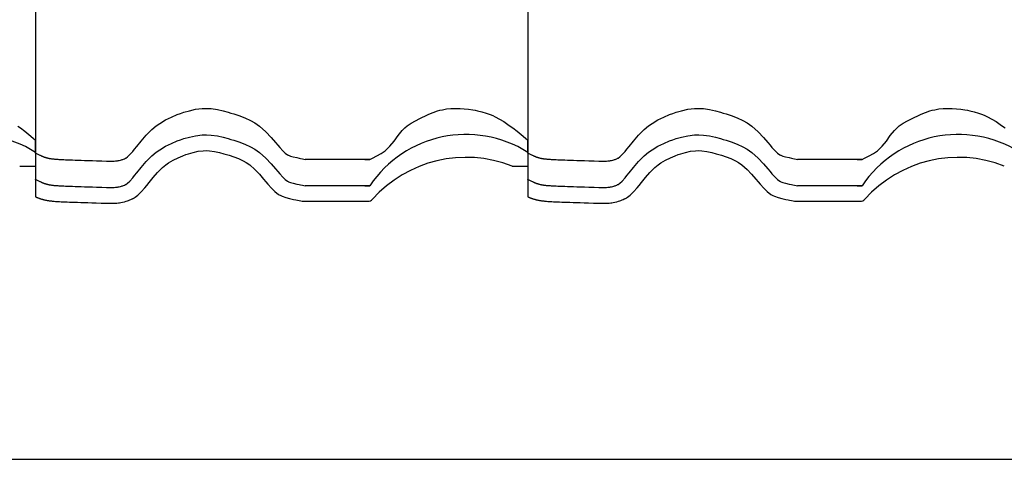
# Model space of a CAD drawing. Extents: x -486 to 8384, y 2124 to 4276.
# Drawn here: x 6647 to 7207, y 2124 to 2375 of the extents above; entities that cross this region are included whole.
import ezdxf

# ---------------------------------------------------------------- set-up
doc = ezdxf.new("R2010")
doc.units = 0
doc.header["$LTSCALE"] = 20
for name, color, linetype in [('0-0', 7, 'CONTINUOUS'), ('0-1', 7, 'CONTINUOUS'), ('0-3', 7, 'CONTINUOUS')]:
    doc.layers.add(name, color=color, linetype=linetype)

msp = doc.modelspace()

# ---------------------------------------------------------------- linework, layer by layer
at = {"layer": '0-0', "color": 7, "linetype": 'CONTINUOUS'}
msp.add_line((1394.59, 2124.32), (8383.78, 2124.32), dxfattribs=at)
at = {"layer": '0-1', "color": 7, "linetype": 'CONTINUOUS'}
for p, q in [((6733.21, 2319.23), (6736.43, 2320.58)), ((6736.43, 2320.58), (6738.38, 2321.29)), ((6738.38, 2321.29), (6740.21, 2321.92)), ((6740.21, 2321.92), (6743.38, 2322.84)), ((6743.38, 2322.84), (6746.94, 2323.6)), ((6746.94, 2323.6), (6750.65, 2324.04)), ((6750.65, 2324.04), (6753.21, 2324.1)), ((6753.21, 2324.1), (6755.74, 2323.98)), ((6755.74, 2323.98), (6759.32, 2323.49)), ((6759.32, 2323.49), (6762.63, 2322.76)), ((6762.63, 2322.76), (6765.5, 2321.97)), ((6765.5, 2321.97), (6767.05, 2321.51)), ((6767.05, 2321.51), (6768.69, 2321.02)), ((6768.69, 2321.02), (6771.64, 2320.06)), ((6877.42, 2319.75), (6879.79, 2320.84)), ((6879.79, 2320.84), (6882.18, 2321.84)), ((6882.18, 2321.84), (6884.61, 2322.69)), ((6884.61, 2322.69), (6886.05, 2323.09)), ((6886.05, 2323.09), (6887.41, 2323.4)), ((6887.41, 2323.4), (6889.79, 2323.79)), ((6889.79, 2323.79), (6892.21, 2324.01)), ((6892.21, 2324.01), (6894.64, 2324.1)), ((6894.64, 2324.1), (6896.05, 2324.09)), ((6896.05, 2324.09), (6897.46, 2324.06)), ((6897.46, 2324.06), (6899.87, 2323.92)), ((6899.87, 2323.92), (6902.28, 2323.68)), ((6902.28, 2323.68), (6904.67, 2323.34)), ((6904.67, 2323.34), (6906.05, 2323.09)), ((6906.05, 2323.09), (6907.48, 2322.81)), ((6907.48, 2322.81), (6909.93, 2322.22)), ((6909.93, 2322.22), (6912.34, 2321.51)), ((6912.34, 2321.51), (6914.71, 2320.66)), ((6914.71, 2320.66), (6916.05, 2320.09)), ((7013.44, 2319.23), (7016.67, 2320.58)), ((7016.67, 2320.58), (7018.62, 2321.29)), ((7018.62, 2321.29), (7020.45, 2321.92)), ((7020.45, 2321.92), (7023.62, 2322.84)), ((7023.62, 2322.84), (7027.17, 2323.6)), ((7027.17, 2323.6), (7030.89, 2324.04)), ((7030.89, 2324.04), (7033.45, 2324.1)), ((7033.45, 2324.1), (7035.98, 2323.98)), ((7035.98, 2323.98), (7039.56, 2323.49)), ((7039.56, 2323.49), (7042.86, 2322.76)), ((7042.86, 2322.76), (7045.73, 2321.97)), ((7045.73, 2321.97), (7047.29, 2321.51)), ((7047.29, 2321.51), (7048.92, 2321.02)), ((7048.92, 2321.02), (7051.88, 2320.06)), ((7157.66, 2319.75), (7160.03, 2320.84)), ((7160.03, 2320.84), (7162.42, 2321.84)), ((7162.42, 2321.84), (7164.85, 2322.69)), ((7164.85, 2322.69), (7166.28, 2323.09)), ((7166.28, 2323.09), (7167.64, 2323.4)), ((7167.64, 2323.4), (7170.03, 2323.79)), ((7170.03, 2323.79), (7172.44, 2324.01)), ((7172.44, 2324.01), (7174.87, 2324.1)), ((7174.87, 2324.1), (7176.28, 2324.09)), ((7176.28, 2324.09), (7177.69, 2324.06)), ((7177.69, 2324.06), (7180.11, 2323.92)), ((7180.11, 2323.92), (7182.51, 2323.68)), ((7182.51, 2323.68), (7184.9, 2323.34)), ((7184.9, 2323.34), (7186.28, 2323.09)), ((7186.28, 2323.09), (7187.71, 2322.81)), ((7187.71, 2322.81), (7190.16, 2322.22)), ((7190.16, 2322.22), (7192.58, 2321.51)), ((7192.58, 2321.51), (7194.94, 2320.66)), ((7194.94, 2320.66), (7196.28, 2320.09)), ((6724.55, 2314.14), (6726.63, 2315.62)), ((6726.63, 2315.62), (6729.86, 2317.57)), ((6729.86, 2317.57), (6733.21, 2319.23)), ((6771.64, 2320.06), (6774.92, 2318.83)), ((6774.92, 2318.83), (6778.28, 2317.24)), ((6778.28, 2317.24), (6780.58, 2315.91)), ((6780.58, 2315.91), (6783.27, 2314.03)), ((6867.28, 2314.13), (6869.57, 2315.71)), ((6869.57, 2315.71), (6872.02, 2317.11)), ((6872.02, 2317.11), (6874.56, 2318.38)), ((6874.56, 2318.38), (6876.05, 2319.09)), ((6876.05, 2319.09), (6877.42, 2319.75)), ((6916.05, 2320.09), (6917.52, 2319.41)), ((6917.52, 2319.41), (6919.99, 2318.09)), ((6919.99, 2318.09), (6922.39, 2316.62)), ((6922.39, 2316.62), (6924.72, 2315.05)), ((6924.72, 2315.05), (6926.05, 2314.09)), ((7004.78, 2314.14), (7006.86, 2315.62)), ((7006.86, 2315.62), (7010.1, 2317.57)), ((7010.1, 2317.57), (7013.44, 2319.23)), ((7051.88, 2320.06), (7055.15, 2318.83)), ((7055.15, 2318.83), (7058.52, 2317.24)), ((7058.52, 2317.24), (7060.82, 2315.91)), ((7060.82, 2315.91), (7063.51, 2314.03)), ((7147.51, 2314.13), (7149.8, 2315.71)), ((7149.8, 2315.71), (7152.25, 2317.11)), ((7152.25, 2317.11), (7154.79, 2318.38)), ((7154.79, 2318.38), (7156.28, 2319.09)), ((7156.28, 2319.09), (7157.66, 2319.75)), ((7196.28, 2320.09), (7197.76, 2319.41)), ((7197.76, 2319.41), (7200.23, 2318.09)), ((7200.23, 2318.09), (7202.63, 2316.62)), ((7202.63, 2316.62), (7204.96, 2315.05)), ((7204.96, 2315.05), (7206.28, 2314.09)), ((6645.81, 2314.09), (6647.25, 2313.03)), ((6647.25, 2313.03), (6649.68, 2311.14)), ((6649.68, 2311.14), (6652.08, 2309.2)), ((6652.08, 2309.2), (6654.44, 2307.24)), ((6718.78, 2308.87), (6722.12, 2312.15)), ((6722.12, 2312.15), (6724.55, 2314.14)), ((6783.27, 2314.03), (6786.88, 2310.87)), ((6786.88, 2310.87), (6789.93, 2307.64)), ((6862.17, 2308.62), (6864.53, 2311.56)), ((6864.53, 2311.56), (6866.05, 2313.09)), ((6866.05, 2313.09), (6867.28, 2314.13)), ((6926.05, 2314.09), (6927.48, 2313.03)), ((6927.48, 2313.03), (6929.92, 2311.14)), ((6929.92, 2311.14), (6932.31, 2309.2)), ((6932.31, 2309.2), (6934.68, 2307.24)), ((6999.01, 2308.87), (7002.36, 2312.15)), ((7002.36, 2312.15), (7004.78, 2314.14)), ((7063.51, 2314.03), (7067.12, 2310.87)), ((7067.12, 2310.87), (7070.16, 2307.64)), ((7142.4, 2308.62), (7144.77, 2311.56)), ((7144.77, 2311.56), (7146.28, 2313.09)), ((7146.28, 2313.09), (7147.51, 2314.13)), ((7206.28, 2314.09), (7207.72, 2313.03)), ((6654.44, 2307.24), (6655.81, 2306.09)), ((6655.81, 2299.09), (6655.81, 2306.09)), ((6655.81, 2299.09), (6655.81, 2306.09)), ((6713.45, 2302.51), (6715.9, 2305.56)), ((6715.9, 2305.56), (6718.78, 2308.87)), ((6729.86, 2302.57), (6733.21, 2304.23)), ((6733.21, 2304.23), (6736.43, 2305.58)), ((6736.43, 2305.58), (6738.38, 2306.3)), ((6738.38, 2306.3), (6740.21, 2306.92)), ((6740.21, 2306.92), (6743.38, 2307.84)), ((6743.38, 2307.84), (6746.94, 2308.6)), ((6746.94, 2308.6), (6750.65, 2309.04)), ((6750.65, 2309.04), (6753.21, 2309.1)), ((6753.21, 2309.1), (6755.74, 2308.98)), ((6755.74, 2308.98), (6759.32, 2308.49)), ((6759.32, 2308.49), (6762.63, 2307.76)), ((6762.63, 2307.76), (6765.5, 2306.97)), ((6765.5, 2306.97), (6767.05, 2306.51)), ((6767.05, 2306.51), (6768.69, 2306.02)), ((6768.69, 2306.02), (6771.64, 2305.06)), ((6771.64, 2305.06), (6774.92, 2303.83)), ((6774.92, 2303.83), (6778.28, 2302.24)), ((6789.93, 2307.64), (6792.45, 2304.68)), ((6792.45, 2304.68), (6793.75, 2303.13)), ((6857.56, 2302.63), (6859.92, 2305.56)), ((6859.92, 2305.56), (6862.17, 2308.62)), ((6934.68, 2307.24), (6936.05, 2306.09)), ((6936.05, 2299.09), (6936.05, 2306.09)), ((6936.05, 2299.09), (6936.05, 2306.09)), ((6993.68, 2302.51), (6996.14, 2305.56)), ((6996.14, 2305.56), (6999.01, 2308.87)), ((7010.1, 2302.57), (7013.44, 2304.23)), ((7013.44, 2304.23), (7016.67, 2305.58)), ((7016.67, 2305.58), (7018.62, 2306.3)), ((7018.62, 2306.3), (7020.45, 2306.92)), ((7020.45, 2306.92), (7023.62, 2307.84)), ((7023.62, 2307.84), (7027.17, 2308.6)), ((7027.17, 2308.6), (7030.89, 2309.04)), ((7030.89, 2309.04), (7033.45, 2309.1)), ((7033.45, 2309.1), (7035.98, 2308.98)), ((7035.98, 2308.98), (7039.56, 2308.49)), ((7039.56, 2308.49), (7042.86, 2307.76)), ((7042.86, 2307.76), (7045.73, 2306.97)), ((7045.73, 2306.97), (7047.29, 2306.51)), ((7047.29, 2306.51), (7048.92, 2306.02)), ((7048.92, 2306.02), (7051.88, 2305.06)), ((7051.88, 2305.06), (7055.15, 2303.83)), ((7055.15, 2303.83), (7058.52, 2302.24)), ((7070.16, 2307.64), (7072.68, 2304.68)), ((7072.68, 2304.68), (7073.98, 2303.13)), ((7137.79, 2302.63), (7140.15, 2305.56)), ((7140.15, 2305.56), (7142.4, 2308.62)), ((6655.81, 2299.09), (6655.81, 2291.28)), ((6655.81, 2299.09), (6655.81, 2291.28)), ((6655.82, 2298.75), (6655.81, 2298.75)), ((6655.81, 2298.75), (6655.81, 2273.77)), ((6655.84, 2298.74), (6655.82, 2298.75)), ((6655.86, 2298.73), (6655.84, 2298.74)), ((6655.88, 2298.72), (6655.86, 2298.73)), ((6655.89, 2298.71), (6655.88, 2298.72)), ((6655.89, 2298.71), (6656.4, 2298.45)), ((6656.4, 2298.45), (6656.84, 2298.23)), ((6656.84, 2298.23), (6657.23, 2298.04)), ((6657.23, 2298.04), (6657.6, 2297.86)), ((6709.5, 2297.79), (6711.14, 2299.65)), ((6711.14, 2299.65), (6712.15, 2300.89)), ((6712.15, 2300.89), (6713.45, 2302.51)), ((6722.12, 2297.15), (6724.55, 2299.14)), ((6724.55, 2299.14), (6726.63, 2300.62)), ((6726.63, 2300.62), (6729.86, 2302.57)), ((6741.38, 2297.81), (6742.92, 2298.33)), ((6741.38, 2297.81), (6742.92, 2298.33)), ((6742.92, 2298.33), (6745.59, 2299.11)), ((6742.92, 2298.33), (6745.59, 2299.11)), ((6745.59, 2299.11), (6748.41, 2299.71)), ((6745.59, 2299.11), (6748.41, 2299.71)), ((6748.41, 2299.71), (6751.29, 2300.05)), ((6748.41, 2299.71), (6751.29, 2300.05)), ((6751.29, 2300.05), (6753.11, 2300.1)), ((6751.29, 2300.05), (6753.11, 2300.1)), ((6753.11, 2300.1), (6754.91, 2300.01)), ((6753.11, 2300.1), (6754.91, 2300.01)), ((6754.91, 2300.01), (6757.74, 2299.62)), ((6754.91, 2300.01), (6757.74, 2299.62)), ((6757.74, 2299.62), (6760.46, 2299.02)), ((6757.74, 2299.62), (6760.46, 2299.02)), ((6760.46, 2299.02), (6763.03, 2298.31)), ((6760.46, 2299.02), (6763.03, 2298.31)), ((6763.03, 2298.31), (6764.47, 2297.89)), ((6763.03, 2298.31), (6764.47, 2297.89)), ((6778.28, 2302.24), (6780.58, 2300.91)), ((6780.58, 2300.91), (6783.27, 2299.03)), ((6783.27, 2299.03), (6786.88, 2295.87)), ((6793.75, 2303.13), (6794.8, 2301.89)), ((6794.8, 2301.89), (6796.53, 2300)), ((6796.53, 2300), (6797.94, 2298.66)), ((6797.94, 2298.66), (6799.21, 2297.71)), ((6850.09, 2297.09), (6852.54, 2298.48)), ((6852.54, 2298.48), (6854.82, 2300.06)), ((6854.82, 2300.06), (6856.05, 2301.09)), ((6856.05, 2301.09), (6857.56, 2302.63)), ((6936.05, 2299.09), (6936.05, 2291.28)), ((6936.05, 2299.09), (6936.05, 2291.28)), ((6936.07, 2298.74), (6936.05, 2298.75)), ((6936.05, 2298.75), (6936.05, 2298.75)), ((6936.05, 2298.75), (6936.05, 2273.77)), ((6936.09, 2298.73), (6936.07, 2298.74)), ((6936.11, 2298.72), (6936.09, 2298.73)), ((6936.12, 2298.71), (6936.11, 2298.72)), ((6936.12, 2298.71), (6936.63, 2298.45)), ((6936.63, 2298.45), (6937.07, 2298.23)), ((6937.07, 2298.23), (6937.46, 2298.04)), ((6937.46, 2298.04), (6937.83, 2297.86)), ((6989.74, 2297.79), (6991.38, 2299.65)), ((6991.38, 2299.65), (6992.39, 2300.89)), ((6992.39, 2300.89), (6993.68, 2302.51)), ((7002.36, 2297.15), (7004.78, 2299.14)), ((7004.78, 2299.14), (7006.86, 2300.62)), ((7006.86, 2300.62), (7010.1, 2302.57)), ((7021.62, 2297.81), (7023.15, 2298.33)), ((7021.62, 2297.81), (7023.15, 2298.33)), ((7023.15, 2298.33), (7025.82, 2299.11)), ((7023.15, 2298.33), (7025.82, 2299.11)), ((7025.82, 2299.11), (7028.64, 2299.71)), ((7025.82, 2299.11), (7028.64, 2299.71)), ((7028.64, 2299.71), (7031.53, 2300.05)), ((7028.64, 2299.71), (7031.53, 2300.05)), ((7031.53, 2300.05), (7033.34, 2300.1)), ((7031.53, 2300.05), (7033.34, 2300.1)), ((7033.34, 2300.1), (7035.15, 2300.01)), ((7033.34, 2300.1), (7035.15, 2300.01)), ((7035.15, 2300.01), (7037.97, 2299.62)), ((7035.15, 2300.01), (7037.97, 2299.62)), ((7037.97, 2299.62), (7040.7, 2299.02)), ((7037.97, 2299.62), (7040.7, 2299.02)), ((7040.7, 2299.02), (7043.27, 2298.31)), ((7040.7, 2299.02), (7043.27, 2298.31)), ((7043.27, 2298.31), (7044.71, 2297.89)), ((7043.27, 2298.31), (7044.71, 2297.89)), ((7058.52, 2302.24), (7060.82, 2300.91)), ((7060.82, 2300.91), (7063.51, 2299.03)), ((7063.51, 2299.03), (7067.12, 2295.87)), ((7073.98, 2303.13), (7075.04, 2301.89)), ((7075.04, 2301.89), (7076.76, 2300)), ((7076.76, 2300), (7078.18, 2298.66)), ((7078.18, 2298.66), (7079.44, 2297.71)), ((7130.33, 2297.09), (7132.78, 2298.48)), ((7132.78, 2298.48), (7135.06, 2300.06)), ((7135.06, 2300.06), (7136.28, 2301.09)), ((7136.28, 2301.09), (7137.79, 2302.63)), ((6657.6, 2297.86), (6657.93, 2297.7)), ((6657.93, 2297.7), (6658.23, 2297.56)), ((6658.23, 2297.56), (6658.52, 2297.42)), ((6658.52, 2297.42), (6658.78, 2297.3)), ((6658.78, 2297.3), (6659.02, 2297.19)), ((6659.02, 2297.19), (6659.24, 2297.09)), ((6659.24, 2297.09), (6659.44, 2297)), ((6659.44, 2297), (6659.64, 2296.92)), ((6659.64, 2296.92), (6659.82, 2296.84)), ((6659.82, 2296.84), (6660, 2296.77)), ((6660, 2296.77), (6660.16, 2296.7)), ((6660.16, 2296.7), (6660.33, 2296.64)), ((6660.33, 2296.64), (6660.5, 2296.57)), ((6660.5, 2296.57), (6660.66, 2296.51)), ((6660.66, 2296.51), (6660.83, 2296.45)), ((6660.83, 2296.45), (6661.01, 2296.39)), ((6661.01, 2296.39), (6661.19, 2296.33)), ((6661.19, 2296.33), (6661.37, 2296.28)), ((6661.37, 2296.28), (6661.56, 2296.22)), ((6661.56, 2296.22), (6661.75, 2296.16)), ((6661.75, 2296.16), (6661.95, 2296.1)), ((6661.95, 2296.1), (6662.15, 2296.04)), ((6662.15, 2296.04), (6662.35, 2295.99)), ((6662.35, 2295.99), (6662.56, 2295.93)), ((6662.56, 2295.93), (6662.76, 2295.88)), ((6662.76, 2295.88), (6662.98, 2295.83)), ((6662.98, 2295.83), (6663.18, 2295.78)), ((6663.18, 2295.78), (6663.4, 2295.74)), ((6663.4, 2295.74), (6663.61, 2295.69)), ((6663.61, 2295.69), (6663.84, 2295.65)), ((6663.84, 2295.65), (6664.06, 2295.6)), ((6664.06, 2295.6), (6664.3, 2295.56)), ((6664.3, 2295.56), (6664.55, 2295.52)), ((6664.55, 2295.52), (6664.83, 2295.48)), ((6664.83, 2295.48), (6665.13, 2295.44)), ((6665.13, 2295.44), (6665.46, 2295.4)), ((6665.46, 2295.4), (6665.82, 2295.36)), ((6665.82, 2295.36), (6666.24, 2295.32)), ((6666.24, 2295.32), (6666.7, 2295.27)), ((6666.7, 2295.27), (6667.22, 2295.23)), ((6667.22, 2295.23), (6667.8, 2295.18)), ((6667.8, 2295.18), (6668.46, 2295.14)), ((6668.46, 2295.14), (6669.18, 2295.09)), ((6669.18, 2295.09), (6669.99, 2295.05)), ((6669.99, 2295.05), (6670.89, 2295)), ((6670.89, 2295), (6671.87, 2294.95)), ((6671.87, 2294.95), (6672.96, 2294.91)), ((6672.96, 2294.91), (6674.15, 2294.86)), ((6674.15, 2294.86), (6675.45, 2294.81)), ((6675.45, 2294.81), (6676.85, 2294.76)), ((6676.85, 2294.76), (6678.37, 2294.7)), ((6678.37, 2294.7), (6680.06, 2294.65)), ((6680.06, 2294.65), (6681.83, 2294.59)), ((6681.83, 2294.59), (6683.78, 2294.53)), ((6683.78, 2294.53), (6685.86, 2294.47)), ((6685.86, 2294.47), (6688.16, 2294.4)), ((6688.16, 2294.4), (6690.53, 2294.34)), ((6690.53, 2294.34), (6693.64, 2294.25)), ((6693.64, 2294.25), (6696.29, 2294.18)), ((6696.29, 2294.18), (6699.41, 2294.09)), ((6699.41, 2294.09), (6699.84, 2294.11)), ((6699.84, 2294.11), (6700.57, 2294.16)), ((6700.57, 2294.16), (6701.3, 2294.21)), ((6701.3, 2294.21), (6702.03, 2294.29)), ((6702.03, 2294.29), (6702.46, 2294.34)), ((6702.46, 2294.34), (6702.84, 2294.4)), ((6702.84, 2294.4), (6703.51, 2294.52)), ((6703.51, 2294.52), (6704.16, 2294.67)), ((6704.16, 2294.67), (6704.81, 2294.85)), ((6704.81, 2294.85), (6705.18, 2294.98)), ((6705.18, 2294.98), (6705.48, 2295.08)), ((6705.48, 2295.08), (6705.98, 2295.29)), ((6705.98, 2295.29), (6706.47, 2295.5)), ((6706.47, 2295.5), (6706.96, 2295.73)), ((6706.96, 2295.73), (6707.24, 2295.86)), ((6707.25, 2295.86), (6708.25, 2296.59)), ((6708.25, 2296.59), (6709.5, 2297.79)), ((6715.9, 2290.56), (6718.78, 2293.87)), ((6718.78, 2293.87), (6722.12, 2297.15)), ((6730.01, 2291.99), (6731.56, 2293.09)), ((6730.01, 2291.99), (6731.56, 2293.09)), ((6731.56, 2293.09), (6734.19, 2294.67)), ((6731.56, 2293.09), (6734.19, 2294.67)), ((6734.19, 2294.67), (6736.95, 2296.04)), ((6734.19, 2294.67), (6736.95, 2296.04)), ((6736.95, 2296.04), (6739.72, 2297.2)), ((6736.95, 2296.04), (6739.72, 2297.2)), ((6739.72, 2297.2), (6741.38, 2297.81)), ((6739.72, 2297.2), (6741.38, 2297.81)), ((6764.47, 2297.89), (6766.01, 2297.43)), ((6764.47, 2297.89), (6766.01, 2297.43)), ((6766.01, 2297.43), (6768.67, 2296.57)), ((6766.01, 2297.43), (6768.67, 2296.57)), ((6768.67, 2296.57), (6771.41, 2295.53)), ((6768.67, 2296.57), (6771.41, 2295.53)), ((6771.41, 2295.53), (6774.1, 2294.27)), ((6771.41, 2295.53), (6774.1, 2294.27)), ((6774.1, 2294.27), (6775.74, 2293.31)), ((6774.1, 2294.27), (6775.74, 2293.31)), ((6775.74, 2293.31), (6777.72, 2291.93)), ((6775.74, 2293.31), (6777.72, 2291.93)), ((6786.88, 2295.87), (6789.93, 2292.64)), ((6789.93, 2292.64), (6792.45, 2289.68)), ((6799.21, 2297.71), (6799.56, 2297.5)), ((6799.56, 2297.5), (6799.75, 2297.41)), ((6799.75, 2297.41), (6800.98, 2296.96)), ((6800.98, 2296.96), (6802.53, 2296.53)), ((6802.53, 2296.53), (6804.56, 2296.08)), ((6804.56, 2296.08), (6805.85, 2295.81)), ((6805.85, 2295.81), (6806.65, 2295.65)), ((6806.65, 2295.65), (6807.7, 2295.44)), ((6807.7, 2295.44), (6808.54, 2295.26)), ((6808.54, 2295.26), (6809.37, 2295.09)), ((6846.05, 2295.09), (6809.37, 2295.09)), ((6843.34, 2295.09), (6846.05, 2295.09)), ((6846.05, 2295.09), (6847.55, 2295.81)), ((6847.55, 2295.81), (6850.09, 2297.09)), ((6937.83, 2297.86), (6938.16, 2297.7)), ((6938.16, 2297.7), (6938.47, 2297.56)), ((6938.47, 2297.56), (6938.76, 2297.42)), ((6938.76, 2297.42), (6939.01, 2297.3)), ((6939.01, 2297.3), (6939.25, 2297.19)), ((6939.25, 2297.19), (6939.47, 2297.09)), ((6939.47, 2297.09), (6939.68, 2297)), ((6939.68, 2297), (6939.87, 2296.92)), ((6939.87, 2296.92), (6940.05, 2296.84)), ((6940.05, 2296.84), (6940.23, 2296.77)), ((6940.23, 2296.77), (6940.4, 2296.7)), ((6940.4, 2296.7), (6940.56, 2296.64)), ((6940.56, 2296.64), (6940.73, 2296.57)), ((6940.73, 2296.57), (6940.9, 2296.51)), ((6940.9, 2296.51), (6941.07, 2296.45)), ((6941.07, 2296.45), (6941.24, 2296.39)), ((6941.24, 2296.39), (6941.42, 2296.33)), ((6941.42, 2296.33), (6941.6, 2296.28)), ((6941.6, 2296.28), (6941.79, 2296.22)), ((6941.79, 2296.22), (6941.98, 2296.16)), ((6941.98, 2296.16), (6942.18, 2296.1)), ((6942.18, 2296.1), (6942.38, 2296.04)), ((6942.38, 2296.04), (6942.58, 2295.99)), ((6942.58, 2295.99), (6942.79, 2295.93)), ((6942.79, 2295.93), (6943, 2295.88)), ((6943, 2295.88), (6943.21, 2295.83)), ((6943.21, 2295.83), (6943.42, 2295.78)), ((6943.42, 2295.78), (6943.63, 2295.74)), ((6943.63, 2295.74), (6943.85, 2295.69)), ((6943.85, 2295.69), (6944.07, 2295.65)), ((6944.07, 2295.65), (6944.3, 2295.6)), ((6944.3, 2295.6), (6944.54, 2295.56)), ((6944.54, 2295.56), (6944.79, 2295.52)), ((6944.79, 2295.52), (6945.06, 2295.48)), ((6945.06, 2295.48), (6945.36, 2295.44)), ((6945.36, 2295.44), (6945.69, 2295.4)), ((6945.69, 2295.4), (6946.06, 2295.36)), ((6946.06, 2295.36), (6946.47, 2295.32)), ((6946.47, 2295.32), (6946.93, 2295.27)), ((6946.93, 2295.27), (6947.45, 2295.23)), ((6947.45, 2295.23), (6948.04, 2295.18)), ((6948.04, 2295.18), (6948.69, 2295.14)), ((6948.69, 2295.14), (6949.42, 2295.09)), ((6949.42, 2295.09), (6950.23, 2295.05)), ((6950.23, 2295.05), (6951.12, 2295)), ((6951.12, 2295), (6952.1, 2294.95)), ((6952.1, 2294.95), (6953.19, 2294.91)), ((6953.19, 2294.91), (6954.38, 2294.86)), ((6954.38, 2294.86), (6955.68, 2294.81)), ((6955.68, 2294.81), (6957.08, 2294.76)), ((6957.08, 2294.76), (6958.61, 2294.7)), ((6958.61, 2294.7), (6960.29, 2294.65)), ((6960.29, 2294.65), (6962.06, 2294.59)), ((6962.06, 2294.59), (6964.02, 2294.53)), ((6964.02, 2294.53), (6966.1, 2294.47)), ((6966.1, 2294.47), (6968.4, 2294.4)), ((6968.4, 2294.4), (6970.77, 2294.34)), ((6970.77, 2294.34), (6973.87, 2294.25)), ((6973.87, 2294.25), (6976.52, 2294.18)), ((6976.52, 2294.18), (6979.65, 2294.09)), ((6979.65, 2294.09), (6980.07, 2294.11)), ((6980.07, 2294.11), (6980.81, 2294.16)), ((6980.81, 2294.16), (6981.54, 2294.21)), ((6981.54, 2294.21), (6982.27, 2294.29)), ((6982.27, 2294.29), (6982.69, 2294.34)), ((6982.69, 2294.34), (6983.08, 2294.4)), ((6983.08, 2294.4), (6983.74, 2294.52)), ((6983.74, 2294.52), (6984.4, 2294.67)), ((6984.4, 2294.67), (6985.05, 2294.85)), ((6985.05, 2294.85), (6985.42, 2294.98)), ((6985.42, 2294.98), (6985.71, 2295.08)), ((6985.71, 2295.08), (6986.21, 2295.29)), ((6986.21, 2295.29), (6986.7, 2295.5)), ((6986.7, 2295.5), (6987.19, 2295.73)), ((6987.19, 2295.73), (6987.48, 2295.86)), ((6987.48, 2295.86), (6988.48, 2296.59)), ((6988.48, 2296.59), (6989.74, 2297.79)), ((6996.14, 2290.56), (6999.01, 2293.87)), ((6999.01, 2293.87), (7002.36, 2297.15)), ((7010.25, 2291.99), (7011.8, 2293.09)), ((7010.25, 2291.99), (7011.8, 2293.09)), ((7011.8, 2293.09), (7014.43, 2294.67)), ((7011.8, 2293.09), (7014.43, 2294.67)), ((7014.43, 2294.67), (7017.18, 2296.04)), ((7014.43, 2294.67), (7017.18, 2296.04)), ((7017.18, 2296.04), (7019.96, 2297.2)), ((7017.18, 2296.04), (7019.96, 2297.2)), ((7019.96, 2297.2), (7021.62, 2297.81)), ((7019.96, 2297.2), (7021.62, 2297.81)), ((7044.71, 2297.89), (7046.24, 2297.43)), ((7044.71, 2297.89), (7046.24, 2297.43)), ((7046.24, 2297.43), (7048.91, 2296.57)), ((7046.24, 2297.43), (7048.91, 2296.57)), ((7048.91, 2296.57), (7051.64, 2295.53)), ((7048.91, 2296.57), (7051.64, 2295.53)), ((7051.64, 2295.53), (7054.33, 2294.27)), ((7051.64, 2295.53), (7054.33, 2294.27)), ((7054.33, 2294.27), (7055.97, 2293.31)), ((7054.33, 2294.27), (7055.97, 2293.31)), ((7055.97, 2293.31), (7057.95, 2291.93)), ((7055.97, 2293.31), (7057.95, 2291.93)), ((7067.12, 2295.87), (7070.16, 2292.64)), ((7070.16, 2292.64), (7072.68, 2289.68)), ((7079.44, 2297.71), (7079.8, 2297.5)), ((7079.8, 2297.5), (7079.98, 2297.41)), ((7079.98, 2297.41), (7081.21, 2296.96)), ((7081.21, 2296.96), (7082.77, 2296.53)), ((7082.77, 2296.53), (7084.79, 2296.08)), ((7084.79, 2296.08), (7086.09, 2295.81)), ((7086.09, 2295.81), (7086.88, 2295.65)), ((7086.88, 2295.65), (7087.93, 2295.44)), ((7087.93, 2295.44), (7088.78, 2295.26)), ((7088.78, 2295.26), (7089.6, 2295.09)), ((7126.28, 2295.09), (7089.6, 2295.09)), ((7123.58, 2295.09), (7126.28, 2295.09)), ((7126.28, 2295.09), (7127.78, 2295.81)), ((7127.78, 2295.81), (7130.33, 2297.09)), ((6646.81, 2291.28), (6655.81, 2291.28)), ((6712.15, 2285.89), (6713.45, 2287.51)), ((6713.45, 2287.51), (6715.9, 2290.56)), ((6722.81, 2284.79), (6725.34, 2287.7)), ((6722.81, 2284.79), (6725.34, 2287.7)), ((6725.34, 2287.7), (6728.14, 2290.45)), ((6725.34, 2287.7), (6728.14, 2290.45)), ((6728.14, 2290.45), (6730.01, 2291.99)), ((6728.14, 2290.45), (6730.01, 2291.99)), ((6777.72, 2291.93), (6780.63, 2289.39)), ((6777.72, 2291.93), (6780.63, 2289.39)), ((6780.63, 2289.39), (6783.22, 2286.63)), ((6780.63, 2289.39), (6783.22, 2286.63)), ((6792.45, 2289.68), (6793.75, 2288.13)), ((6793.75, 2288.13), (6794.8, 2286.89)), ((6794.8, 2286.89), (6796.53, 2285)), ((6927.05, 2291.28), (6936.05, 2291.28)), ((6992.39, 2285.89), (6993.68, 2287.51)), ((6993.68, 2287.51), (6996.14, 2290.56)), ((7003.04, 2284.79), (7005.57, 2287.7)), ((7003.04, 2284.79), (7005.57, 2287.7)), ((7005.57, 2287.7), (7008.37, 2290.45)), ((7005.57, 2287.7), (7008.37, 2290.45)), ((7008.37, 2290.45), (7010.25, 2291.99)), ((7008.37, 2290.45), (7010.25, 2291.99)), ((7057.95, 2291.93), (7060.86, 2289.39)), ((7057.95, 2291.93), (7060.86, 2289.39)), ((7060.86, 2289.39), (7063.46, 2286.63)), ((7060.86, 2289.39), (7063.46, 2286.63)), ((7072.68, 2289.68), (7073.98, 2288.13)), ((7073.98, 2288.13), (7075.04, 2286.89)), ((7075.04, 2286.89), (7076.76, 2285)), ((6655.82, 2283.75), (6655.81, 2283.75)), ((6655.84, 2283.74), (6655.82, 2283.75)), ((6655.86, 2283.73), (6655.84, 2283.74)), ((6655.88, 2283.72), (6655.86, 2283.73)), ((6655.89, 2283.71), (6655.88, 2283.72)), ((6655.89, 2283.71), (6656.4, 2283.45)), ((6656.4, 2283.45), (6656.84, 2283.23)), ((6656.84, 2283.23), (6657.23, 2283.04)), ((6657.23, 2283.04), (6657.6, 2282.86)), ((6657.6, 2282.86), (6657.93, 2282.7)), ((6657.93, 2282.7), (6658.23, 2282.56)), ((6658.23, 2282.56), (6658.52, 2282.42)), ((6658.52, 2282.42), (6658.78, 2282.3)), ((6658.78, 2282.3), (6659.02, 2282.19)), ((6659.02, 2282.19), (6659.24, 2282.09)), ((6659.24, 2282.09), (6659.44, 2282)), ((6659.44, 2282), (6659.64, 2281.92)), ((6659.64, 2281.92), (6659.82, 2281.84)), ((6659.82, 2281.84), (6660, 2281.77)), ((6660, 2281.77), (6660.16, 2281.7)), ((6660.16, 2281.7), (6660.33, 2281.64)), ((6660.33, 2281.64), (6660.5, 2281.57)), ((6660.5, 2281.57), (6660.66, 2281.51)), ((6660.66, 2281.51), (6660.83, 2281.45)), ((6660.83, 2281.45), (6661.01, 2281.39)), ((6661.01, 2281.39), (6661.19, 2281.33)), ((6661.19, 2281.33), (6661.37, 2281.28)), ((6661.37, 2281.28), (6661.56, 2281.22)), ((6661.56, 2281.22), (6661.75, 2281.16)), ((6661.75, 2281.16), (6661.95, 2281.1)), ((6707.25, 2280.86), (6708.25, 2281.59)), ((6708.25, 2281.59), (6709.5, 2282.79)), ((6709.5, 2282.79), (6711.14, 2284.65)), ((6711.14, 2284.65), (6712.15, 2285.89)), ((6719.16, 2280.24), (6720.48, 2281.89)), ((6719.16, 2280.24), (6720.48, 2281.89)), ((6720.48, 2281.89), (6722.81, 2284.79)), ((6720.48, 2281.89), (6722.81, 2284.79)), ((6783.22, 2286.63), (6785.57, 2283.88)), ((6783.22, 2286.63), (6785.57, 2283.88)), ((6785.57, 2283.88), (6786.87, 2282.32)), ((6785.57, 2283.88), (6786.87, 2282.32)), ((6786.87, 2282.32), (6788.05, 2280.93)), ((6786.87, 2282.32), (6788.05, 2280.93)), ((6796.53, 2285), (6797.94, 2283.66)), ((6797.94, 2283.66), (6799.21, 2282.71)), ((6799.21, 2282.71), (6799.56, 2282.5)), ((6799.56, 2282.5), (6799.75, 2282.41)), ((6799.75, 2282.41), (6800.98, 2281.96)), ((6800.98, 2281.96), (6802.53, 2281.53)), ((6802.53, 2281.53), (6804.56, 2281.08)), ((6936.07, 2283.74), (6936.05, 2283.75)), ((6936.05, 2283.75), (6936.05, 2283.75)), ((6936.09, 2283.73), (6936.07, 2283.74)), ((6936.11, 2283.72), (6936.09, 2283.73)), ((6936.12, 2283.71), (6936.11, 2283.72)), ((6936.12, 2283.71), (6936.63, 2283.45)), ((6936.63, 2283.45), (6937.07, 2283.23)), ((6937.07, 2283.23), (6937.46, 2283.04)), ((6937.46, 2283.04), (6937.83, 2282.86)), ((6937.83, 2282.86), (6938.16, 2282.7)), ((6938.16, 2282.7), (6938.47, 2282.56)), ((6938.47, 2282.56), (6938.76, 2282.42)), ((6938.76, 2282.42), (6939.01, 2282.3)), ((6939.01, 2282.3), (6939.25, 2282.19)), ((6939.25, 2282.19), (6939.47, 2282.09)), ((6939.47, 2282.09), (6939.68, 2282)), ((6939.68, 2282), (6939.87, 2281.92)), ((6939.87, 2281.92), (6940.05, 2281.84)), ((6940.05, 2281.84), (6940.23, 2281.77)), ((6940.23, 2281.77), (6940.4, 2281.7)), ((6940.4, 2281.7), (6940.56, 2281.64)), ((6940.56, 2281.64), (6940.73, 2281.57)), ((6940.73, 2281.57), (6940.9, 2281.51)), ((6940.9, 2281.51), (6941.07, 2281.45)), ((6941.07, 2281.45), (6941.24, 2281.39)), ((6941.24, 2281.39), (6941.42, 2281.33)), ((6941.42, 2281.33), (6941.6, 2281.28)), ((6941.6, 2281.28), (6941.79, 2281.22)), ((6941.79, 2281.22), (6941.98, 2281.16)), ((6941.98, 2281.16), (6942.18, 2281.1)), ((6987.48, 2280.86), (6988.48, 2281.59)), ((6988.48, 2281.59), (6989.74, 2282.79)), ((6989.74, 2282.79), (6991.38, 2284.65)), ((6991.38, 2284.65), (6992.39, 2285.89)), ((6999.39, 2280.24), (7000.71, 2281.89)), ((6999.39, 2280.24), (7000.71, 2281.89)), ((7000.71, 2281.89), (7003.04, 2284.79)), ((7000.71, 2281.89), (7003.04, 2284.79)), ((7063.46, 2286.63), (7065.8, 2283.88)), ((7063.46, 2286.63), (7065.8, 2283.88)), ((7065.8, 2283.88), (7067.1, 2282.32)), ((7065.8, 2283.88), (7067.1, 2282.32)), ((7067.1, 2282.32), (7068.29, 2280.93)), ((7067.1, 2282.32), (7068.29, 2280.93)), ((7076.76, 2285), (7078.18, 2283.66)), ((7078.18, 2283.66), (7079.44, 2282.71)), ((7079.44, 2282.71), (7079.8, 2282.5)), ((7079.8, 2282.5), (7079.98, 2282.41)), ((7079.98, 2282.41), (7081.21, 2281.96)), ((7081.21, 2281.96), (7082.77, 2281.53)), ((7082.77, 2281.53), (7084.79, 2281.08)), ((6661.95, 2281.1), (6662.15, 2281.04)), ((6662.15, 2281.04), (6662.35, 2280.99)), ((6662.35, 2280.99), (6662.56, 2280.93)), ((6662.56, 2280.93), (6662.76, 2280.88)), ((6662.76, 2280.88), (6662.98, 2280.83)), ((6662.98, 2280.83), (6663.18, 2280.78)), ((6663.18, 2280.78), (6663.4, 2280.74)), ((6663.4, 2280.74), (6663.61, 2280.69)), ((6663.61, 2280.69), (6663.84, 2280.65)), ((6663.84, 2280.65), (6664.06, 2280.6)), ((6664.06, 2280.6), (6664.3, 2280.56)), ((6664.3, 2280.56), (6664.55, 2280.52)), ((6664.55, 2280.52), (6664.83, 2280.48)), ((6664.83, 2280.48), (6665.13, 2280.44)), ((6665.13, 2280.44), (6665.46, 2280.4)), ((6665.46, 2280.4), (6665.82, 2280.36)), ((6665.82, 2280.36), (6666.24, 2280.32)), ((6666.24, 2280.32), (6666.7, 2280.27)), ((6666.7, 2280.27), (6667.22, 2280.23)), ((6667.22, 2280.23), (6667.8, 2280.18)), ((6667.8, 2280.18), (6668.46, 2280.14)), ((6668.46, 2280.14), (6669.18, 2280.09)), ((6669.18, 2280.09), (6669.99, 2280.05)), ((6669.99, 2280.05), (6670.89, 2280)), ((6670.89, 2280), (6671.87, 2279.95)), ((6671.87, 2279.95), (6672.96, 2279.91)), ((6672.96, 2279.91), (6674.15, 2279.86)), ((6674.15, 2279.86), (6675.45, 2279.81)), ((6675.45, 2279.81), (6676.85, 2279.76)), ((6676.85, 2279.76), (6678.37, 2279.7)), ((6678.37, 2279.7), (6680.06, 2279.65)), ((6680.06, 2279.65), (6681.83, 2279.59)), ((6681.83, 2279.59), (6683.78, 2279.53)), ((6683.78, 2279.53), (6685.86, 2279.47)), ((6685.86, 2279.47), (6688.16, 2279.4)), ((6688.16, 2279.4), (6690.53, 2279.34)), ((6690.53, 2279.34), (6693.64, 2279.25)), ((6693.64, 2279.25), (6696.29, 2279.18)), ((6696.29, 2279.18), (6699.41, 2279.09)), ((6699.41, 2279.09), (6699.84, 2279.11)), ((6699.84, 2279.11), (6700.57, 2279.16)), ((6700.57, 2279.16), (6701.3, 2279.21)), ((6701.3, 2279.21), (6702.03, 2279.29)), ((6702.03, 2279.29), (6702.46, 2279.34)), ((6702.46, 2279.34), (6702.84, 2279.4)), ((6702.84, 2279.4), (6703.51, 2279.52)), ((6703.51, 2279.52), (6704.16, 2279.67)), ((6704.16, 2279.67), (6704.81, 2279.85)), ((6704.81, 2279.85), (6705.18, 2279.98)), ((6705.18, 2279.98), (6705.48, 2280.08)), ((6705.48, 2280.08), (6705.98, 2280.28)), ((6705.98, 2280.28), (6706.47, 2280.5)), ((6706.47, 2280.5), (6706.96, 2280.73)), ((6706.96, 2280.73), (6707.24, 2280.86)), ((6714.03, 2274.66), (6716, 2276.55)), ((6714.03, 2274.66), (6716, 2276.55)), ((6716, 2276.55), (6718.01, 2278.82)), ((6716, 2276.55), (6718.01, 2278.82)), ((6718.01, 2278.82), (6719.16, 2280.24)), ((6718.01, 2278.82), (6719.16, 2280.24)), ((6788.05, 2280.93), (6790.1, 2278.69)), ((6788.05, 2280.93), (6790.1, 2278.69)), ((6790.1, 2278.69), (6792.13, 2276.77)), ((6790.1, 2278.69), (6792.13, 2276.77)), ((6792.13, 2276.77), (6794.22, 2275.2)), ((6792.13, 2276.77), (6794.22, 2275.2)), ((6804.56, 2281.08), (6805.85, 2280.81)), ((6805.85, 2280.81), (6806.65, 2280.65)), ((6806.65, 2280.65), (6807.7, 2280.44)), ((6807.7, 2280.44), (6808.54, 2280.26)), ((6808.54, 2280.26), (6809.37, 2280.09)), ((6846.05, 2280.09), (6809.37, 2280.09)), ((6843.34, 2280.09), (6846.05, 2280.09)), ((6942.18, 2281.1), (6942.38, 2281.04)), ((6942.38, 2281.04), (6942.58, 2280.99)), ((6942.58, 2280.99), (6942.79, 2280.93)), ((6942.79, 2280.93), (6943, 2280.88)), ((6943, 2280.88), (6943.21, 2280.83)), ((6943.21, 2280.83), (6943.42, 2280.78)), ((6943.42, 2280.78), (6943.63, 2280.74)), ((6943.63, 2280.74), (6943.85, 2280.69)), ((6943.85, 2280.69), (6944.07, 2280.65)), ((6944.07, 2280.65), (6944.3, 2280.6)), ((6944.3, 2280.6), (6944.54, 2280.56)), ((6944.54, 2280.56), (6944.79, 2280.52)), ((6944.79, 2280.52), (6945.06, 2280.48)), ((6945.06, 2280.48), (6945.36, 2280.44)), ((6945.36, 2280.44), (6945.69, 2280.4)), ((6945.69, 2280.4), (6946.06, 2280.36)), ((6946.06, 2280.36), (6946.47, 2280.32)), ((6946.47, 2280.32), (6946.93, 2280.27)), ((6946.93, 2280.27), (6947.45, 2280.23)), ((6947.45, 2280.23), (6948.04, 2280.18)), ((6948.04, 2280.18), (6948.69, 2280.14)), ((6948.69, 2280.14), (6949.42, 2280.09)), ((6949.42, 2280.09), (6950.23, 2280.05)), ((6950.23, 2280.05), (6951.12, 2280)), ((6951.12, 2280), (6952.1, 2279.95)), ((6952.1, 2279.95), (6953.19, 2279.91)), ((6953.19, 2279.91), (6954.38, 2279.86)), ((6954.38, 2279.86), (6955.68, 2279.81)), ((6955.68, 2279.81), (6957.08, 2279.76)), ((6957.08, 2279.76), (6958.61, 2279.7)), ((6958.61, 2279.7), (6960.29, 2279.65)), ((6960.29, 2279.65), (6962.06, 2279.59)), ((6962.06, 2279.59), (6964.02, 2279.53)), ((6964.02, 2279.53), (6966.1, 2279.47)), ((6966.1, 2279.47), (6968.4, 2279.4)), ((6968.4, 2279.4), (6970.77, 2279.34)), ((6970.77, 2279.34), (6973.87, 2279.25)), ((6973.87, 2279.25), (6976.52, 2279.18)), ((6976.52, 2279.18), (6979.65, 2279.09)), ((6979.65, 2279.09), (6980.07, 2279.11)), ((6980.07, 2279.11), (6980.81, 2279.16)), ((6980.81, 2279.16), (6981.54, 2279.21)), ((6981.54, 2279.21), (6982.27, 2279.29)), ((6982.27, 2279.29), (6982.69, 2279.34)), ((6982.69, 2279.34), (6983.08, 2279.4)), ((6983.08, 2279.4), (6983.74, 2279.52)), ((6983.74, 2279.52), (6984.4, 2279.67)), ((6984.4, 2279.67), (6985.05, 2279.85)), ((6985.05, 2279.85), (6985.42, 2279.98)), ((6985.42, 2279.98), (6985.71, 2280.08)), ((6985.71, 2280.08), (6986.21, 2280.28)), ((6986.21, 2280.28), (6986.7, 2280.5)), ((6986.7, 2280.5), (6987.19, 2280.73)), ((6987.19, 2280.73), (6987.48, 2280.86)), ((6994.26, 2274.66), (6996.23, 2276.55)), ((6994.26, 2274.66), (6996.23, 2276.55)), ((6996.23, 2276.55), (6998.24, 2278.82)), ((6996.23, 2276.55), (6998.24, 2278.82)), ((6998.24, 2278.82), (6999.39, 2280.24)), ((6998.24, 2278.82), (6999.39, 2280.24)), ((7068.29, 2280.93), (7070.34, 2278.69)), ((7068.29, 2280.93), (7070.34, 2278.69)), ((7070.34, 2278.69), (7072.36, 2276.77)), ((7070.34, 2278.69), (7072.36, 2276.77)), ((7072.36, 2276.77), (7074.46, 2275.2)), ((7072.36, 2276.77), (7074.46, 2275.2)), ((7084.79, 2281.08), (7086.09, 2280.81)), ((7086.09, 2280.81), (7086.88, 2280.65)), ((7086.88, 2280.65), (7087.93, 2280.44)), ((7087.93, 2280.44), (7088.78, 2280.26)), ((7088.78, 2280.26), (7089.6, 2280.09)), ((7126.28, 2280.09), (7089.6, 2280.09)), ((7123.58, 2280.09), (7126.28, 2280.09)), ((6655.81, 2273.77), (6655.85, 2273.75)), ((6655.85, 2273.75), (6656.11, 2273.64)), ((6656.11, 2273.64), (6656.36, 2273.53)), ((6656.36, 2273.53), (6656.62, 2273.42)), ((6656.62, 2273.42), (6656.87, 2273.33)), ((6656.87, 2273.33), (6657.12, 2273.23)), ((6657.12, 2273.23), (6657.37, 2273.14)), ((6657.37, 2273.14), (6657.62, 2273.04)), ((6657.62, 2273.04), (6657.87, 2272.96)), ((6657.87, 2272.96), (6658.13, 2272.87)), ((6658.13, 2272.87), (6658.38, 2272.78)), ((6658.38, 2272.78), (6658.65, 2272.7)), ((6658.65, 2272.7), (6658.92, 2272.61)), ((6658.92, 2272.61), (6659.18, 2272.53)), ((6659.18, 2272.53), (6659.46, 2272.45)), ((6659.46, 2272.45), (6659.74, 2272.37)), ((6659.74, 2272.37), (6660.02, 2272.3)), ((6660.02, 2272.3), (6660.31, 2272.22)), ((6660.31, 2272.22), (6660.6, 2272.15)), ((6660.6, 2272.15), (6660.9, 2272.07)), ((6660.9, 2272.07), (6661.2, 2272)), ((6661.2, 2272), (6661.51, 2271.94)), ((6661.51, 2271.94), (6661.82, 2271.87)), ((6661.82, 2271.87), (6662.14, 2271.81)), ((6662.14, 2271.81), (6662.47, 2271.75)), ((6662.47, 2271.75), (6662.82, 2271.69)), ((6662.82, 2271.69), (6663.18, 2271.63)), ((6663.18, 2271.63), (6663.56, 2271.57)), ((6663.56, 2271.57), (6663.96, 2271.52)), ((6663.96, 2271.52), (6664.39, 2271.46)), ((6664.39, 2271.46), (6664.86, 2271.41)), ((6664.86, 2271.41), (6665.36, 2271.36)), ((6665.36, 2271.36), (6665.9, 2271.31)), ((6665.9, 2271.31), (6666.51, 2271.26)), ((6666.51, 2271.26), (6667.15, 2271.21)), ((6667.15, 2271.21), (6667.87, 2271.16)), ((6667.87, 2271.16), (6668.64, 2271.11)), ((6668.64, 2271.11), (6669.5, 2271.06)), ((6669.5, 2271.06), (6670.44, 2271.01)), ((6670.44, 2271.01), (6671.45, 2270.96)), ((6671.45, 2270.96), (6672.57, 2270.91)), ((6672.57, 2270.91), (6673.78, 2270.86)), ((6673.78, 2270.86), (6675.11, 2270.81)), ((6675.11, 2270.81), (6676.53, 2270.76)), ((6676.53, 2270.76), (6678.08, 2270.71)), ((6678.08, 2270.71), (6679.75, 2270.65)), ((6679.75, 2270.65), (6681.56, 2270.6)), ((6681.56, 2270.6), (6683.51, 2270.54)), ((6683.51, 2270.54), (6685.62, 2270.47)), ((6685.62, 2270.47), (6687.87, 2270.41)), ((6687.87, 2270.41), (6690.32, 2270.34)), ((6690.32, 2270.34), (6693.19, 2270.26)), ((6693.19, 2270.26), (6696.09, 2270.18)), ((6696.09, 2270.18), (6699.16, 2270.09)), ((6699.16, 2270.09), (6699.92, 2270.1)), ((6699.92, 2270.1), (6700.37, 2270.13)), ((6699.92, 2270.1), (6700.37, 2270.13)), ((6700.37, 2270.13), (6701.19, 2270.18)), ((6700.37, 2270.13), (6701.19, 2270.18)), ((6701.19, 2270.18), (6702.1, 2270.25)), ((6701.19, 2270.18), (6702.1, 2270.25)), ((6702.1, 2270.25), (6703.05, 2270.35)), ((6702.1, 2270.25), (6703.05, 2270.35)), ((6703.05, 2270.35), (6703.69, 2270.43)), ((6703.05, 2270.35), (6703.69, 2270.43)), ((6703.69, 2270.43), (6704.31, 2270.52)), ((6703.69, 2270.43), (6704.31, 2270.52)), ((6704.31, 2270.52), (6705.31, 2270.7)), ((6704.31, 2270.52), (6705.31, 2270.7)), ((6705.31, 2270.7), (6706.39, 2270.95)), ((6705.31, 2270.7), (6706.39, 2270.95)), ((6706.39, 2270.95), (6707.45, 2271.25)), ((6706.39, 2270.95), (6707.45, 2271.25)), ((6707.45, 2271.25), (6708.15, 2271.48)), ((6707.45, 2271.25), (6708.15, 2271.48)), ((6708.15, 2271.48), (6708.7, 2271.68)), ((6708.15, 2271.48), (6708.7, 2271.68)), ((6708.7, 2271.68), (6709.46, 2271.99)), ((6708.7, 2271.68), (6709.46, 2271.99)), ((6709.46, 2271.99), (6710.16, 2272.29)), ((6709.46, 2271.99), (6710.16, 2272.29)), ((6710.16, 2272.29), (6710.75, 2272.56)), ((6710.16, 2272.29), (6710.75, 2272.56)), ((6710.75, 2272.56), (6711.06, 2272.71)), ((6710.75, 2272.56), (6711.06, 2272.71)), ((6711.06, 2272.71), (6711.22, 2272.78)), ((6711.22, 2272.78), (6711.48, 2272.91)), ((6711.48, 2272.91), (6711.74, 2273.05)), ((6711.74, 2273.05), (6712, 2273.19)), ((6712, 2273.19), (6712.14, 2273.29)), ((6712.14, 2273.29), (6712.2, 2273.33)), ((6712.2, 2273.33), (6712.29, 2273.4)), ((6712.29, 2273.4), (6712.39, 2273.47)), ((6712.39, 2273.47), (6712.48, 2273.54)), ((6712.48, 2273.54), (6712.54, 2273.58)), ((6712.54, 2273.58), (6714.03, 2274.66)), ((6712.54, 2273.58), (6714.03, 2274.66)), ((6794.22, 2275.2), (6795.38, 2274.53)), ((6794.22, 2275.2), (6795.38, 2274.53)), ((6795.38, 2274.53), (6796.28, 2274.1)), ((6795.38, 2274.53), (6796.28, 2274.1)), ((6796.28, 2274.1), (6798.22, 2273.39)), ((6796.28, 2274.1), (6798.22, 2273.39)), ((6798.22, 2273.39), (6800.34, 2272.8)), ((6798.22, 2273.39), (6800.34, 2272.8)), ((6800.34, 2272.8), (6802.66, 2272.28)), ((6800.34, 2272.8), (6802.66, 2272.28)), ((6802.66, 2272.28), (6804.04, 2272)), ((6802.66, 2272.28), (6804.04, 2272)), ((6804.04, 2272), (6804.86, 2271.83)), ((6804.04, 2272), (6804.86, 2271.83)), ((6804.86, 2271.83), (6805.91, 2271.61)), ((6804.86, 2271.83), (6805.91, 2271.61)), ((6805.91, 2271.61), (6806.82, 2271.43)), ((6805.91, 2271.61), (6806.82, 2271.43)), ((6806.82, 2271.43), (6807.58, 2271.27)), ((6806.82, 2271.43), (6807.58, 2271.27)), ((6807.58, 2271.27), (6845.18, 2271.27)), ((6936.05, 2273.77), (6936.08, 2273.75)), ((6936.08, 2273.75), (6936.35, 2273.64)), ((6936.35, 2273.64), (6936.6, 2273.53)), ((6936.6, 2273.53), (6936.86, 2273.42)), ((6936.86, 2273.42), (6937.1, 2273.33)), ((6937.1, 2273.33), (6937.35, 2273.23)), ((6937.35, 2273.23), (6937.6, 2273.14)), ((6937.6, 2273.14), (6937.85, 2273.04)), ((6937.85, 2273.04), (6938.1, 2272.96)), ((6938.1, 2272.96), (6938.36, 2272.87)), ((6938.36, 2272.87), (6938.62, 2272.78)), ((6938.62, 2272.78), (6938.88, 2272.7)), ((6938.88, 2272.7), (6939.15, 2272.61)), ((6939.15, 2272.61), (6939.42, 2272.53)), ((6939.42, 2272.53), (6939.69, 2272.45)), ((6939.69, 2272.45), (6939.98, 2272.37)), ((6939.98, 2272.37), (6940.26, 2272.3)), ((6940.26, 2272.3), (6940.55, 2272.22)), ((6940.55, 2272.22), (6940.84, 2272.15)), ((6940.84, 2272.15), (6941.14, 2272.07)), ((6941.14, 2272.07), (6941.43, 2272)), ((6941.43, 2272), (6941.74, 2271.94)), ((6941.74, 2271.94), (6942.05, 2271.87)), ((6942.05, 2271.87), (6942.38, 2271.81)), ((6942.38, 2271.81), (6942.71, 2271.75)), ((6942.71, 2271.75), (6943.05, 2271.69)), ((6943.05, 2271.69), (6943.41, 2271.63)), ((6943.41, 2271.63), (6943.79, 2271.57)), ((6943.79, 2271.57), (6944.2, 2271.52)), ((6944.2, 2271.52), (6944.63, 2271.46)), ((6944.63, 2271.46), (6945.09, 2271.41)), ((6945.09, 2271.41), (6945.59, 2271.36)), ((6945.59, 2271.36), (6946.14, 2271.31)), ((6946.14, 2271.31), (6946.74, 2271.26)), ((6946.74, 2271.26), (6947.39, 2271.21)), ((6947.39, 2271.21), (6948.1, 2271.16)), ((6948.1, 2271.16), (6948.88, 2271.11)), ((6948.88, 2271.11), (6949.74, 2271.06)), ((6949.74, 2271.06), (6950.67, 2271.01)), ((6950.67, 2271.01), (6951.69, 2270.96)), ((6951.69, 2270.96), (6952.81, 2270.91)), ((6952.81, 2270.91), (6954.01, 2270.86)), ((6954.01, 2270.86), (6955.34, 2270.81)), ((6955.34, 2270.81), (6956.76, 2270.76)), ((6956.76, 2270.76), (6958.32, 2270.71)), ((6958.32, 2270.71), (6959.98, 2270.65)), ((6959.98, 2270.65), (6961.79, 2270.6)), ((6961.79, 2270.6), (6963.74, 2270.54)), ((6963.74, 2270.54), (6965.85, 2270.47)), ((6965.85, 2270.47), (6968.1, 2270.41)), ((6968.1, 2270.41), (6970.56, 2270.34)), ((6970.56, 2270.34), (6973.42, 2270.26)), ((6973.42, 2270.26), (6976.32, 2270.18)), ((6976.32, 2270.18), (6979.4, 2270.09)), ((6979.4, 2270.09), (6980.15, 2270.1)), ((6980.15, 2270.1), (6980.61, 2270.13)), ((6980.15, 2270.1), (6980.61, 2270.13)), ((6980.61, 2270.13), (6981.42, 2270.18)), ((6980.61, 2270.13), (6981.42, 2270.18)), ((6981.42, 2270.18), (6982.33, 2270.25)), ((6981.42, 2270.18), (6982.33, 2270.25)), ((6982.33, 2270.25), (6983.29, 2270.35)), ((6982.33, 2270.25), (6983.29, 2270.35)), ((6983.29, 2270.35), (6983.92, 2270.43)), ((6983.29, 2270.35), (6983.92, 2270.43)), ((6983.92, 2270.43), (6984.54, 2270.52)), ((6983.92, 2270.43), (6984.54, 2270.52)), ((6984.54, 2270.52), (6985.55, 2270.7)), ((6984.54, 2270.52), (6985.55, 2270.7)), ((6985.55, 2270.7), (6986.63, 2270.95)), ((6985.55, 2270.7), (6986.63, 2270.95)), ((6986.63, 2270.95), (6987.69, 2271.25)), ((6986.63, 2270.95), (6987.69, 2271.25)), ((6987.69, 2271.25), (6988.38, 2271.48)), ((6987.69, 2271.25), (6988.38, 2271.48)), ((6988.38, 2271.48), (6988.94, 2271.68)), ((6988.38, 2271.48), (6988.94, 2271.68)), ((6988.94, 2271.68), (6989.7, 2271.99)), ((6988.94, 2271.68), (6989.7, 2271.99)), ((6989.7, 2271.99), (6990.39, 2272.29)), ((6989.7, 2271.99), (6990.39, 2272.29)), ((6990.39, 2272.29), (6990.98, 2272.56)), ((6990.39, 2272.29), (6990.98, 2272.56)), ((6990.98, 2272.56), (6991.29, 2272.71)), ((6990.98, 2272.56), (6991.29, 2272.71)), ((6991.29, 2272.71), (6991.45, 2272.78)), ((6991.45, 2272.78), (6991.72, 2272.91)), ((6991.72, 2272.91), (6991.98, 2273.05)), ((6991.98, 2273.05), (6992.23, 2273.19)), ((6992.23, 2273.19), (6992.38, 2273.29)), ((6992.38, 2273.29), (6992.43, 2273.33)), ((6992.43, 2273.33), (6992.53, 2273.4)), ((6992.53, 2273.4), (6992.62, 2273.47)), ((6992.62, 2273.47), (6992.72, 2273.54)), ((6992.72, 2273.54), (6992.77, 2273.58)), ((6992.77, 2273.58), (6994.26, 2274.66)), ((6992.77, 2273.58), (6994.26, 2274.66)), ((7074.46, 2275.2), (7075.61, 2274.53)), ((7074.46, 2275.2), (7075.61, 2274.53)), ((7075.61, 2274.53), (7076.51, 2274.1)), ((7075.61, 2274.53), (7076.51, 2274.1)), ((7076.51, 2274.1), (7078.46, 2273.39)), ((7076.51, 2274.1), (7078.46, 2273.39)), ((7078.46, 2273.39), (7080.58, 2272.8)), ((7078.46, 2273.39), (7080.58, 2272.8)), ((7080.58, 2272.8), (7082.9, 2272.28)), ((7080.58, 2272.8), (7082.9, 2272.28)), ((7082.9, 2272.28), (7084.28, 2272)), ((7082.9, 2272.28), (7084.28, 2272)), ((7084.28, 2272), (7085.09, 2271.83)), ((7084.28, 2272), (7085.09, 2271.83)), ((7085.09, 2271.83), (7086.15, 2271.61)), ((7085.09, 2271.83), (7086.15, 2271.61)), ((7086.15, 2271.61), (7087.06, 2271.43)), ((7086.15, 2271.61), (7087.06, 2271.43)), ((7087.06, 2271.43), (7087.81, 2271.27)), ((7087.06, 2271.43), (7087.81, 2271.27)), ((7087.81, 2271.27), (7125.41, 2271.27))]:
    msp.add_line(p, q, dxfattribs=at)
for centre, radius, start, end in [((6620.6, 2243.24), 66.03, 57.7708, 146.0706), ((6900.84, 2243.24), 66.03, 57.7708, 146.0706), ((7181.07, 2243.24), 66.03, 57.7708, 146.0706), ((6900.86, 2224.92), 71.33, 68.4603, 138.3172), ((7181.09, 2224.92), 71.33, 68.4603, 138.3172), ((6845.11, 2274.64), 3.36, 268.8846, 317.3834), ((7125.34, 2274.64), 3.36, 268.8846, 317.3834)]:
    msp.add_arc(centre, radius, start, end, dxfattribs=at)
at = {"layer": '0-3', "color": 7, "linetype": 'CONTINUOUS'}
for p, q in [((6655.81, 4232.43), (6655.81, 2273.77)), ((6936.05, 4232.43), (6936.05, 2273.77))]:
    msp.add_line(p, q, dxfattribs=at)

doc.saveas('drawing.dxf')
